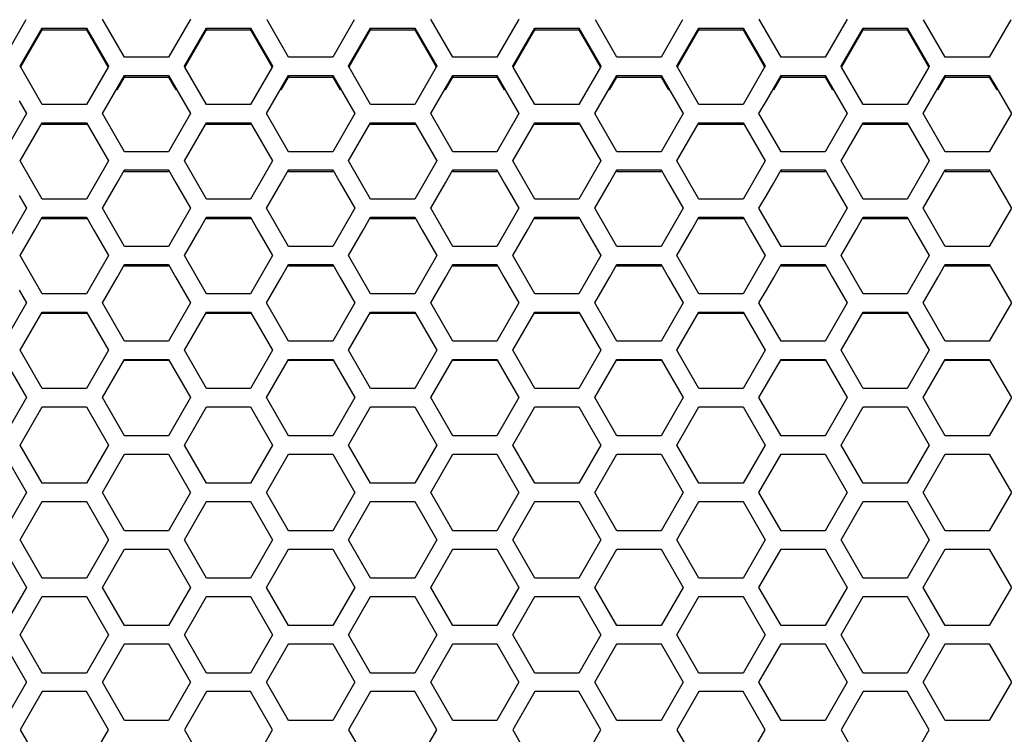
# Model space of a CAD drawing. Extents: x 10317 to 16367, y 809 to 2222.
# Drawn here: x 14587 to 14669, y 1575 to 1635 of the extents above; entities that cross this region are included whole.
import ezdxf

# ---------------------------------------------------------------- set-up
doc = ezdxf.new("R2010")
doc.units = 0
doc.header["$MEASUREMENT"] = 0
doc.layers.get('0').update_dxf_attribs({"linetype": 'CONTINUOUS'})

msp = doc.modelspace()

# ---------------------------------------------------------------- linework, layer by layer
at = {"color": 7, "linetype": 'Continuous'}
for p, q in [((14594.243, 1634.658), (14594.2, 1634.732)), ((14601.532, 1634.732), (14601.489, 1634.658)), ((14621.523, 1634.658), (14621.48, 1634.732)), ((14628.812, 1634.732), (14628.769, 1634.658)), ((14648.803, 1634.658), (14648.76, 1634.732)), ((14656.092, 1634.732), (14656.049, 1634.658)), ((14587.849, 1634.658), (14586.059, 1631.566)), ((14588.598, 1632.919), (14589.209, 1633.974)), ((14589.209, 1633.974), (14589.209, 1633.829)), ((14589.209, 1633.974), (14592.875, 1633.974)), ((14592.875, 1633.974), (14592.875, 1633.829)), ((14592.875, 1633.974), (14593.486, 1632.919)), ((14596.033, 1631.566), (14594.243, 1634.658)), ((14601.489, 1634.658), (14599.699, 1631.566)), ((14602.238, 1632.919), (14602.849, 1633.974)), ((14602.849, 1633.974), (14602.849, 1633.829)), ((14602.849, 1633.974), (14606.515, 1633.974)), ((14606.515, 1633.974), (14606.515, 1633.829)), ((14606.515, 1633.974), (14607.126, 1632.919)), ((14609.673, 1631.566), (14607.883, 1634.658)), ((14615.129, 1634.658), (14613.339, 1631.566)), ((14615.878, 1632.919), (14616.489, 1633.974)), ((14616.489, 1633.974), (14616.489, 1633.829)), ((14616.489, 1633.974), (14620.155, 1633.974)), ((14620.155, 1633.974), (14620.155, 1633.829)), ((14620.155, 1633.974), (14620.766, 1632.919)), ((14623.313, 1631.566), (14621.523, 1634.658)), ((14628.769, 1634.658), (14626.979, 1631.566)), ((14629.518, 1632.919), (14630.129, 1633.974)), ((14630.129, 1633.974), (14630.129, 1633.829)), ((14630.129, 1633.974), (14633.795, 1633.974)), ((14633.795, 1633.974), (14633.795, 1633.829)), ((14633.795, 1633.974), (14634.406, 1632.919)), ((14636.953, 1631.566), (14635.163, 1634.658)), ((14642.409, 1634.658), (14640.619, 1631.566)), ((14643.158, 1632.919), (14643.769, 1633.974)), ((14643.769, 1633.974), (14643.769, 1633.829)), ((14643.769, 1633.974), (14647.435, 1633.974)), ((14647.435, 1633.974), (14647.435, 1633.829)), ((14647.435, 1633.974), (14648.046, 1632.919)), ((14650.593, 1631.566), (14648.803, 1634.658)), ((14656.049, 1634.658), (14654.259, 1631.566)), ((14656.798, 1632.919), (14657.409, 1633.974)), ((14657.409, 1633.974), (14657.409, 1633.829)), ((14657.409, 1633.974), (14661.075, 1633.974)), ((14661.075, 1633.974), (14661.075, 1633.829)), ((14661.075, 1633.974), (14661.686, 1632.919)), ((14664.233, 1631.566), (14662.443, 1634.658)), ((14669.689, 1634.658), (14667.899, 1631.566)), ((14588.598, 1632.776), (14589.209, 1633.829)), ((14589.209, 1633.829), (14592.875, 1633.829)), ((14592.875, 1633.829), (14593.486, 1632.776)), ((14602.238, 1632.776), (14602.849, 1633.829)), ((14602.849, 1633.829), (14606.515, 1633.829)), ((14606.515, 1633.829), (14607.126, 1632.776)), ((14615.878, 1632.776), (14616.489, 1633.829)), ((14616.489, 1633.829), (14620.155, 1633.829)), ((14620.155, 1633.829), (14620.766, 1632.776)), ((14629.518, 1632.776), (14630.129, 1633.829)), ((14630.129, 1633.829), (14633.795, 1633.829)), ((14633.795, 1633.829), (14634.406, 1632.776)), ((14643.158, 1632.776), (14643.769, 1633.829)), ((14643.769, 1633.829), (14647.435, 1633.829)), ((14647.435, 1633.829), (14648.046, 1632.776)), ((14656.798, 1632.776), (14657.409, 1633.829)), ((14657.409, 1633.829), (14661.075, 1633.829)), ((14661.075, 1633.829), (14661.686, 1632.776)), ((14587.987, 1631.864), (14588.598, 1632.919)), ((14587.987, 1631.723), (14588.598, 1632.776)), ((14593.486, 1632.919), (14594.097, 1631.864)), ((14593.486, 1632.776), (14594.097, 1631.723)), ((14601.627, 1631.864), (14602.238, 1632.919)), ((14601.627, 1631.723), (14602.238, 1632.776)), ((14607.126, 1632.919), (14607.737, 1631.864)), ((14607.126, 1632.776), (14607.737, 1631.723)), ((14615.267, 1631.864), (14615.878, 1632.919)), ((14615.267, 1631.723), (14615.878, 1632.776)), ((14620.766, 1632.919), (14621.377, 1631.864)), ((14620.766, 1632.776), (14621.377, 1631.723)), ((14628.907, 1631.864), (14629.518, 1632.919)), ((14628.907, 1631.723), (14629.518, 1632.776)), ((14634.406, 1632.919), (14635.017, 1631.864)), ((14634.406, 1632.776), (14635.017, 1631.723)), ((14642.547, 1631.864), (14643.158, 1632.919)), ((14642.547, 1631.723), (14643.158, 1632.776)), ((14648.046, 1632.919), (14648.657, 1631.864)), ((14648.046, 1632.776), (14648.657, 1631.723)), ((14656.187, 1631.864), (14656.798, 1632.919)), ((14656.187, 1631.723), (14656.798, 1632.776)), ((14661.686, 1632.919), (14662.297, 1631.864)), ((14661.686, 1632.776), (14662.297, 1631.723)), ((14587.376, 1630.808), (14587.987, 1631.864)), ((14587.435, 1630.774), (14587.987, 1631.723)), ((14594.097, 1631.864), (14594.708, 1630.808)), ((14594.097, 1631.723), (14594.648, 1630.774)), ((14599.699, 1631.566), (14596.033, 1631.566)), ((14601.016, 1630.808), (14601.627, 1631.864)), ((14601.075, 1630.774), (14601.627, 1631.723)), ((14607.737, 1631.864), (14608.348, 1630.808)), ((14607.737, 1631.723), (14608.288, 1630.774)), ((14613.339, 1631.566), (14609.673, 1631.566)), ((14614.656, 1630.808), (14615.267, 1631.864)), ((14614.715, 1630.774), (14615.267, 1631.723)), ((14621.377, 1631.864), (14621.988, 1630.808)), ((14621.377, 1631.723), (14621.928, 1630.774)), ((14626.979, 1631.566), (14623.313, 1631.566)), ((14628.296, 1630.808), (14628.907, 1631.864)), ((14628.355, 1630.774), (14628.907, 1631.723)), ((14635.017, 1631.864), (14635.628, 1630.808)), ((14635.017, 1631.723), (14635.568, 1630.774)), ((14640.619, 1631.566), (14636.953, 1631.566)), ((14641.936, 1630.808), (14642.547, 1631.864)), ((14641.995, 1630.774), (14642.547, 1631.723)), ((14648.657, 1631.864), (14649.268, 1630.808)), ((14648.657, 1631.723), (14649.208, 1630.774)), ((14654.259, 1631.566), (14650.593, 1631.566)), ((14655.576, 1630.808), (14656.187, 1631.864)), ((14655.635, 1630.774), (14656.187, 1631.723)), ((14662.297, 1631.864), (14662.908, 1630.808)), ((14662.297, 1631.723), (14662.848, 1630.774)), ((14667.899, 1631.566), (14664.233, 1631.566)), ((14587.416, 1630.739), (14587.376, 1630.808)), ((14589.209, 1627.641), (14587.416, 1630.739)), ((14594.668, 1630.739), (14592.875, 1627.641)), ((14594.708, 1630.808), (14594.668, 1630.739)), ((14601.056, 1630.739), (14601.016, 1630.808)), ((14602.849, 1627.641), (14601.056, 1630.739)), ((14608.308, 1630.739), (14606.515, 1627.641)), ((14608.348, 1630.808), (14608.308, 1630.739)), ((14614.696, 1630.739), (14614.656, 1630.808)), ((14616.489, 1627.641), (14614.696, 1630.739)), ((14621.948, 1630.739), (14620.155, 1627.641)), ((14621.988, 1630.808), (14621.948, 1630.739)), ((14628.336, 1630.739), (14628.296, 1630.808)), ((14630.129, 1627.641), (14628.336, 1630.739)), ((14635.588, 1630.739), (14633.795, 1627.641)), ((14635.628, 1630.808), (14635.588, 1630.739)), ((14641.976, 1630.739), (14641.936, 1630.808)), ((14643.769, 1627.641), (14641.976, 1630.739)), ((14649.228, 1630.739), (14647.435, 1627.641)), ((14649.268, 1630.808), (14649.228, 1630.739)), ((14655.616, 1630.739), (14655.576, 1630.808)), ((14657.409, 1627.641), (14655.616, 1630.739)), ((14662.868, 1630.739), (14661.075, 1627.641)), ((14662.908, 1630.808), (14662.868, 1630.739)), ((14595.422, 1628.994), (14596.033, 1630.05)), ((14595.422, 1628.861), (14596.033, 1629.914)), ((14596.033, 1630.05), (14596.033, 1629.914)), ((14596.033, 1630.05), (14599.699, 1630.05)), ((14596.033, 1629.914), (14599.699, 1629.914)), ((14599.699, 1630.05), (14599.699, 1629.914)), ((14599.699, 1630.05), (14600.31, 1628.994)), ((14599.699, 1629.914), (14600.31, 1628.861)), ((14609.062, 1628.994), (14609.673, 1630.05)), ((14609.062, 1628.861), (14609.673, 1629.914)), ((14609.673, 1630.05), (14609.673, 1629.914)), ((14609.673, 1630.05), (14613.339, 1630.05)), ((14609.673, 1629.914), (14613.339, 1629.914)), ((14613.339, 1630.05), (14613.339, 1629.914)), ((14613.339, 1630.05), (14613.95, 1628.994)), ((14613.339, 1629.914), (14613.95, 1628.861)), ((14622.702, 1628.994), (14623.313, 1630.05)), ((14622.702, 1628.861), (14623.313, 1629.914)), ((14623.313, 1630.05), (14623.313, 1629.914)), ((14623.313, 1630.05), (14626.979, 1630.05)), ((14623.313, 1629.914), (14626.979, 1629.914)), ((14626.979, 1630.05), (14626.979, 1629.914)), ((14626.979, 1630.05), (14627.59, 1628.994)), ((14626.979, 1629.914), (14627.59, 1628.861)), ((14636.342, 1628.994), (14636.953, 1630.05)), ((14636.342, 1628.861), (14636.953, 1629.914)), ((14636.953, 1630.05), (14636.953, 1629.914)), ((14636.953, 1630.05), (14640.619, 1630.05)), ((14636.953, 1629.914), (14640.619, 1629.914)), ((14640.619, 1630.05), (14640.619, 1629.914)), ((14640.619, 1630.05), (14641.23, 1628.994)), ((14640.619, 1629.914), (14641.23, 1628.861)), ((14649.982, 1628.994), (14650.593, 1630.05)), ((14649.982, 1628.861), (14650.593, 1629.914)), ((14650.593, 1630.05), (14650.593, 1629.914)), ((14650.593, 1630.05), (14654.259, 1630.05)), ((14650.593, 1629.914), (14654.259, 1629.914)), ((14654.259, 1630.05), (14654.259, 1629.914)), ((14654.259, 1630.05), (14654.87, 1628.994)), ((14654.259, 1629.914), (14654.87, 1628.861)), ((14663.622, 1628.994), (14664.233, 1630.05)), ((14663.622, 1628.861), (14664.233, 1629.914)), ((14664.233, 1630.05), (14664.233, 1629.914)), ((14664.233, 1630.05), (14667.899, 1630.05)), ((14664.233, 1629.914), (14667.899, 1629.914)), ((14667.899, 1630.05), (14667.899, 1629.914)), ((14667.899, 1630.05), (14668.51, 1628.994)), ((14667.899, 1629.914), (14668.51, 1628.861)), ((14594.811, 1627.938), (14595.422, 1628.994)), ((14600.31, 1628.994), (14600.921, 1627.938)), ((14608.451, 1627.938), (14609.062, 1628.994)), ((14613.95, 1628.994), (14614.561, 1627.938)), ((14622.091, 1627.938), (14622.702, 1628.994)), ((14627.59, 1628.994), (14628.201, 1627.938)), ((14635.731, 1627.938), (14636.342, 1628.994)), ((14641.23, 1628.994), (14641.841, 1627.938)), ((14649.371, 1627.938), (14649.982, 1628.994)), ((14654.87, 1628.994), (14655.481, 1627.938)), ((14663.011, 1627.938), (14663.622, 1628.994)), ((14668.51, 1628.994), (14669.121, 1627.938)), ((14587.281, 1627.938), (14587.892, 1626.882)), ((14592.875, 1627.641), (14589.209, 1627.641)), ((14594.2, 1626.882), (14594.811, 1627.938)), ((14600.921, 1627.938), (14601.532, 1626.882)), ((14606.515, 1627.641), (14602.849, 1627.641)), ((14607.84, 1626.882), (14608.451, 1627.938)), ((14614.561, 1627.938), (14615.172, 1626.882)), ((14620.155, 1627.641), (14616.489, 1627.641)), ((14621.48, 1626.882), (14622.091, 1627.938)), ((14628.201, 1627.938), (14628.812, 1626.882)), ((14633.795, 1627.641), (14630.129, 1627.641)), ((14635.12, 1626.882), (14635.731, 1627.938)), ((14641.841, 1627.938), (14642.452, 1626.882)), ((14647.435, 1627.641), (14643.769, 1627.641)), ((14648.76, 1626.882), (14649.371, 1627.938)), ((14655.481, 1627.938), (14656.092, 1626.882)), ((14661.075, 1627.641), (14657.409, 1627.641)), ((14662.4, 1626.882), (14663.011, 1627.938)), ((14669.121, 1627.938), (14669.732, 1626.882)), ((14587.892, 1626.882), (14586.059, 1623.713)), ((14596.033, 1623.713), (14594.2, 1626.882)), ((14601.532, 1626.882), (14599.699, 1623.713)), ((14609.673, 1623.713), (14607.84, 1626.882)), ((14615.172, 1626.882), (14613.339, 1623.713)), ((14623.313, 1623.713), (14621.48, 1626.882)), ((14628.812, 1626.882), (14626.979, 1623.713)), ((14636.953, 1623.713), (14635.12, 1626.882)), ((14642.452, 1626.882), (14640.619, 1623.713)), ((14650.593, 1623.713), (14648.76, 1626.882)), ((14656.092, 1626.882), (14654.259, 1623.713)), ((14664.233, 1623.713), (14662.4, 1626.882)), ((14669.732, 1626.882), (14667.899, 1623.713)), ((14588.598, 1625.067), (14589.209, 1626.124)), ((14589.209, 1626.124), (14589.209, 1625.997)), ((14589.209, 1626.124), (14592.875, 1626.124)), ((14589.209, 1625.997), (14592.875, 1625.997)), ((14592.875, 1626.124), (14592.875, 1625.997)), ((14592.875, 1626.124), (14593.486, 1625.067)), ((14602.238, 1625.067), (14602.849, 1626.124)), ((14602.849, 1626.124), (14602.849, 1625.997)), ((14602.849, 1626.124), (14606.515, 1626.124)), ((14602.849, 1625.997), (14606.515, 1625.997)), ((14606.515, 1626.124), (14606.515, 1625.997)), ((14606.515, 1626.124), (14607.126, 1625.067)), ((14615.878, 1625.067), (14616.489, 1626.124)), ((14616.489, 1626.124), (14616.489, 1625.997)), ((14616.489, 1626.124), (14620.155, 1626.124)), ((14616.489, 1625.997), (14620.155, 1625.997)), ((14620.155, 1626.124), (14620.155, 1625.997)), ((14620.155, 1626.124), (14620.766, 1625.067)), ((14629.518, 1625.067), (14630.129, 1626.124)), ((14630.129, 1626.124), (14630.129, 1625.997)), ((14630.129, 1626.124), (14633.795, 1626.124)), ((14630.129, 1625.997), (14633.795, 1625.997)), ((14633.795, 1626.124), (14633.795, 1625.997)), ((14633.795, 1626.124), (14634.406, 1625.067)), ((14643.158, 1625.067), (14643.769, 1626.124)), ((14643.769, 1626.124), (14643.769, 1625.997)), ((14643.769, 1626.124), (14647.435, 1626.124)), ((14643.769, 1625.997), (14647.435, 1625.997)), ((14647.435, 1626.124), (14647.435, 1625.997)), ((14647.435, 1626.124), (14648.046, 1625.067)), ((14656.798, 1625.067), (14657.409, 1626.124)), ((14657.409, 1626.124), (14657.409, 1625.997)), ((14657.409, 1626.124), (14661.075, 1626.124)), ((14657.409, 1625.997), (14661.075, 1625.997)), ((14661.075, 1626.124), (14661.075, 1625.997)), ((14661.075, 1626.124), (14661.686, 1625.067)), ((14587.987, 1624.01), (14588.598, 1625.067)), ((14593.486, 1625.067), (14594.097, 1624.01)), ((14601.627, 1624.01), (14602.238, 1625.067)), ((14607.126, 1625.067), (14607.737, 1624.01)), ((14615.267, 1624.01), (14615.878, 1625.067)), ((14620.766, 1625.067), (14621.377, 1624.01)), ((14628.907, 1624.01), (14629.518, 1625.067)), ((14634.406, 1625.067), (14635.017, 1624.01)), ((14642.547, 1624.01), (14643.158, 1625.067)), ((14648.046, 1625.067), (14648.657, 1624.01)), ((14656.187, 1624.01), (14656.798, 1625.067)), ((14661.686, 1625.067), (14662.297, 1624.01)), ((14587.376, 1622.954), (14587.987, 1624.01)), ((14594.097, 1624.01), (14594.708, 1622.954)), ((14599.699, 1623.713), (14596.033, 1623.713)), ((14601.016, 1622.954), (14601.627, 1624.01)), ((14607.737, 1624.01), (14608.348, 1622.954)), ((14613.339, 1623.713), (14609.673, 1623.713)), ((14614.656, 1622.954), (14615.267, 1624.01)), ((14621.377, 1624.01), (14621.988, 1622.954)), ((14626.979, 1623.713), (14623.313, 1623.713)), ((14628.296, 1622.954), (14628.907, 1624.01)), ((14635.017, 1624.01), (14635.628, 1622.954)), ((14640.619, 1623.713), (14636.953, 1623.713)), ((14641.936, 1622.954), (14642.547, 1624.01)), ((14648.657, 1624.01), (14649.268, 1622.954)), ((14654.259, 1623.713), (14650.593, 1623.713)), ((14655.576, 1622.954), (14656.187, 1624.01)), ((14662.297, 1624.01), (14662.908, 1622.954)), ((14667.899, 1623.713), (14664.233, 1623.713)), ((14589.209, 1619.782), (14587.376, 1622.954)), ((14594.708, 1622.954), (14592.875, 1619.782)), ((14602.849, 1619.782), (14601.016, 1622.954)), ((14608.348, 1622.954), (14606.515, 1619.782)), ((14616.489, 1619.782), (14614.656, 1622.954)), ((14621.988, 1622.954), (14620.155, 1619.782)), ((14630.129, 1619.782), (14628.296, 1622.954)), ((14635.628, 1622.954), (14633.795, 1619.782)), ((14643.769, 1619.782), (14641.936, 1622.954)), ((14649.268, 1622.954), (14647.435, 1619.782)), ((14657.409, 1619.782), (14655.576, 1622.954)), ((14662.908, 1622.954), (14661.075, 1619.782)), ((14595.422, 1621.138), (14596.033, 1622.195)), ((14596.033, 1622.195), (14596.033, 1622.078)), ((14596.033, 1622.195), (14599.699, 1622.195)), ((14596.033, 1622.078), (14599.699, 1622.078)), ((14599.699, 1622.195), (14599.699, 1622.078)), ((14599.699, 1622.195), (14600.31, 1621.138)), ((14609.062, 1621.138), (14609.673, 1622.195)), ((14609.673, 1622.195), (14609.673, 1622.078)), ((14609.673, 1622.195), (14613.339, 1622.195)), ((14609.673, 1622.078), (14613.339, 1622.078)), ((14613.339, 1622.195), (14613.339, 1622.078)), ((14613.339, 1622.195), (14613.95, 1621.138)), ((14622.702, 1621.138), (14623.313, 1622.195)), ((14623.313, 1622.195), (14623.313, 1622.078)), ((14623.313, 1622.195), (14626.979, 1622.195)), ((14623.313, 1622.078), (14626.979, 1622.078)), ((14626.979, 1622.195), (14626.979, 1622.078)), ((14626.979, 1622.195), (14627.59, 1621.138)), ((14636.342, 1621.138), (14636.953, 1622.195)), ((14636.953, 1622.195), (14636.953, 1622.078)), ((14636.953, 1622.195), (14640.619, 1622.195)), ((14636.953, 1622.078), (14640.619, 1622.078)), ((14640.619, 1622.195), (14640.619, 1622.078)), ((14640.619, 1622.195), (14641.23, 1621.138)), ((14649.982, 1621.138), (14650.593, 1622.195)), ((14650.593, 1622.195), (14650.593, 1622.078)), ((14650.593, 1622.195), (14654.259, 1622.195)), ((14650.593, 1622.078), (14654.259, 1622.078)), ((14654.259, 1622.195), (14654.259, 1622.078)), ((14654.259, 1622.195), (14654.87, 1621.138)), ((14663.622, 1621.138), (14664.233, 1622.195)), ((14664.233, 1622.195), (14664.233, 1622.078)), ((14664.233, 1622.195), (14667.899, 1622.195)), ((14664.233, 1622.078), (14667.899, 1622.078)), ((14667.899, 1622.195), (14667.899, 1622.078)), ((14667.899, 1622.195), (14668.51, 1621.138)), ((14594.811, 1620.081), (14595.422, 1621.138)), ((14600.31, 1621.138), (14600.921, 1620.081)), ((14608.451, 1620.081), (14609.062, 1621.138)), ((14613.95, 1621.138), (14614.561, 1620.081)), ((14622.091, 1620.081), (14622.702, 1621.138)), ((14627.59, 1621.138), (14628.201, 1620.081)), ((14635.731, 1620.081), (14636.342, 1621.138)), ((14641.23, 1621.138), (14641.841, 1620.081)), ((14649.371, 1620.081), (14649.982, 1621.138)), ((14654.87, 1621.138), (14655.481, 1620.081)), ((14663.011, 1620.081), (14663.622, 1621.138)), ((14668.51, 1621.138), (14669.121, 1620.081)), ((14587.281, 1620.081), (14587.892, 1619.023)), ((14594.2, 1619.023), (14594.811, 1620.081)), ((14600.921, 1620.081), (14601.532, 1619.023)), ((14607.84, 1619.023), (14608.451, 1620.081)), ((14614.561, 1620.081), (14615.172, 1619.023)), ((14621.48, 1619.023), (14622.091, 1620.081)), ((14628.201, 1620.081), (14628.812, 1619.023)), ((14635.12, 1619.023), (14635.731, 1620.081)), ((14641.841, 1620.081), (14642.452, 1619.023)), ((14648.76, 1619.023), (14649.371, 1620.081)), ((14655.481, 1620.081), (14656.092, 1619.023)), ((14662.4, 1619.023), (14663.011, 1620.081)), ((14669.121, 1620.081), (14669.732, 1619.023)), ((14592.875, 1619.782), (14589.209, 1619.782)), ((14606.515, 1619.782), (14602.849, 1619.782)), ((14620.155, 1619.782), (14616.489, 1619.782)), ((14633.795, 1619.782), (14630.129, 1619.782)), ((14647.435, 1619.782), (14643.769, 1619.782)), ((14661.075, 1619.782), (14657.409, 1619.782)), ((14587.892, 1619.023), (14586.059, 1615.851)), ((14596.033, 1615.851), (14594.2, 1619.023)), ((14601.532, 1619.023), (14599.699, 1615.851)), ((14609.673, 1615.851), (14607.84, 1619.023)), ((14615.172, 1619.023), (14613.339, 1615.851)), ((14623.313, 1615.851), (14621.48, 1619.023)), ((14628.812, 1619.023), (14626.979, 1615.851)), ((14636.953, 1615.851), (14635.12, 1619.023)), ((14642.452, 1619.023), (14640.619, 1615.851)), ((14650.593, 1615.851), (14648.76, 1619.023)), ((14656.092, 1619.023), (14654.259, 1615.851)), ((14664.233, 1615.851), (14662.4, 1619.023)), ((14669.732, 1619.023), (14667.899, 1615.851)), ((14588.598, 1617.206), (14589.209, 1618.264)), ((14589.209, 1618.264), (14589.209, 1618.157)), ((14589.209, 1618.264), (14592.875, 1618.264)), ((14589.209, 1618.157), (14592.875, 1618.157)), ((14592.875, 1618.264), (14592.875, 1618.157)), ((14592.875, 1618.264), (14593.486, 1617.206)), ((14602.238, 1617.206), (14602.849, 1618.264)), ((14602.849, 1618.264), (14602.849, 1618.157)), ((14602.849, 1618.264), (14606.515, 1618.264)), ((14602.849, 1618.157), (14606.515, 1618.157)), ((14606.515, 1618.264), (14606.515, 1618.157)), ((14606.515, 1618.264), (14607.126, 1617.206)), ((14615.878, 1617.206), (14616.489, 1618.264)), ((14616.489, 1618.264), (14616.489, 1618.157)), ((14616.489, 1618.264), (14620.155, 1618.264)), ((14616.489, 1618.157), (14620.155, 1618.157)), ((14620.155, 1618.264), (14620.155, 1618.157)), ((14620.155, 1618.264), (14620.766, 1617.206)), ((14629.518, 1617.206), (14630.129, 1618.264)), ((14630.129, 1618.264), (14630.129, 1618.157)), ((14630.129, 1618.264), (14633.795, 1618.264)), ((14630.129, 1618.157), (14633.795, 1618.157)), ((14633.795, 1618.264), (14633.795, 1618.157)), ((14633.795, 1618.264), (14634.406, 1617.206)), ((14643.158, 1617.206), (14643.769, 1618.264)), ((14643.769, 1618.264), (14643.769, 1618.157)), ((14643.769, 1618.264), (14647.435, 1618.264)), ((14643.769, 1618.157), (14647.435, 1618.157)), ((14647.435, 1618.264), (14647.435, 1618.157)), ((14647.435, 1618.264), (14648.046, 1617.206)), ((14656.798, 1617.206), (14657.409, 1618.264)), ((14657.409, 1618.264), (14657.409, 1618.157)), ((14657.409, 1618.264), (14661.075, 1618.264)), ((14657.409, 1618.157), (14661.075, 1618.157)), ((14661.075, 1618.264), (14661.075, 1618.157)), ((14661.075, 1618.264), (14661.686, 1617.206)), ((14587.987, 1616.149), (14588.598, 1617.206)), ((14593.486, 1617.206), (14594.097, 1616.149)), ((14601.627, 1616.149), (14602.238, 1617.206)), ((14607.126, 1617.206), (14607.737, 1616.149)), ((14615.267, 1616.149), (14615.878, 1617.206)), ((14620.766, 1617.206), (14621.377, 1616.149)), ((14628.907, 1616.149), (14629.518, 1617.206)), ((14634.406, 1617.206), (14635.017, 1616.149)), ((14642.547, 1616.149), (14643.158, 1617.206)), ((14648.046, 1617.206), (14648.657, 1616.149)), ((14656.187, 1616.149), (14656.798, 1617.206)), ((14661.686, 1617.206), (14662.297, 1616.149)), ((14587.376, 1615.091), (14587.987, 1616.149)), ((14594.097, 1616.149), (14594.708, 1615.091)), ((14601.016, 1615.091), (14601.627, 1616.149)), ((14607.737, 1616.149), (14608.348, 1615.091)), ((14614.656, 1615.091), (14615.267, 1616.149)), ((14621.377, 1616.149), (14621.988, 1615.091)), ((14628.296, 1615.091), (14628.907, 1616.149)), ((14635.017, 1616.149), (14635.628, 1615.091)), ((14641.936, 1615.091), (14642.547, 1616.149)), ((14648.657, 1616.149), (14649.268, 1615.091)), ((14655.576, 1615.091), (14656.187, 1616.149)), ((14662.297, 1616.149), (14662.908, 1615.091)), ((14589.209, 1611.917), (14587.376, 1615.091)), ((14594.708, 1615.091), (14592.875, 1611.917)), ((14599.699, 1615.851), (14596.033, 1615.851)), ((14602.849, 1611.917), (14601.016, 1615.091)), ((14608.348, 1615.091), (14606.515, 1611.917)), ((14613.339, 1615.851), (14609.673, 1615.851)), ((14616.489, 1611.917), (14614.656, 1615.091)), ((14621.988, 1615.091), (14620.155, 1611.917)), ((14626.979, 1615.851), (14623.313, 1615.851)), ((14630.129, 1611.917), (14628.296, 1615.091)), ((14635.628, 1615.091), (14633.795, 1611.917)), ((14640.619, 1615.851), (14636.953, 1615.851)), ((14643.769, 1611.917), (14641.936, 1615.091)), ((14649.268, 1615.091), (14647.435, 1611.917)), ((14654.259, 1615.851), (14650.593, 1615.851)), ((14657.409, 1611.917), (14655.576, 1615.091)), ((14662.908, 1615.091), (14661.075, 1611.917)), ((14667.899, 1615.851), (14664.233, 1615.851)), ((14595.422, 1613.273), (14596.033, 1614.331)), ((14596.033, 1614.331), (14596.033, 1614.235)), ((14596.033, 1614.331), (14599.699, 1614.331)), ((14599.699, 1614.331), (14599.699, 1614.235)), ((14599.699, 1614.331), (14600.31, 1613.273)), ((14609.062, 1613.273), (14609.673, 1614.331)), ((14609.673, 1614.331), (14609.673, 1614.235)), ((14609.673, 1614.331), (14613.339, 1614.331)), ((14613.339, 1614.331), (14613.339, 1614.235)), ((14613.339, 1614.331), (14613.95, 1613.273)), ((14622.702, 1613.273), (14623.313, 1614.331)), ((14623.313, 1614.331), (14623.313, 1614.235)), ((14623.313, 1614.331), (14626.979, 1614.331)), ((14626.979, 1614.331), (14626.979, 1614.235)), ((14626.979, 1614.331), (14627.59, 1613.273)), ((14636.342, 1613.273), (14636.953, 1614.331)), ((14636.953, 1614.331), (14636.953, 1614.235)), ((14636.953, 1614.331), (14640.619, 1614.331)), ((14640.619, 1614.331), (14640.619, 1614.235)), ((14640.619, 1614.331), (14641.23, 1613.273)), ((14649.982, 1613.273), (14650.593, 1614.331)), ((14650.593, 1614.331), (14650.593, 1614.235)), ((14650.593, 1614.331), (14654.259, 1614.331)), ((14654.259, 1614.331), (14654.259, 1614.235)), ((14654.259, 1614.331), (14654.87, 1613.273)), ((14663.622, 1613.273), (14664.233, 1614.331)), ((14664.233, 1614.331), (14664.233, 1614.235)), ((14664.233, 1614.331), (14667.899, 1614.331)), ((14667.899, 1614.331), (14667.899, 1614.235)), ((14667.899, 1614.331), (14668.51, 1613.273)), ((14596.033, 1614.235), (14599.699, 1614.235)), ((14609.673, 1614.235), (14613.339, 1614.235)), ((14623.313, 1614.235), (14626.979, 1614.235)), ((14636.953, 1614.235), (14640.619, 1614.235)), ((14650.593, 1614.235), (14654.259, 1614.235)), ((14664.233, 1614.235), (14667.899, 1614.235)), ((14594.811, 1612.215), (14595.422, 1613.273)), ((14600.31, 1613.273), (14600.921, 1612.215)), ((14608.451, 1612.215), (14609.062, 1613.273)), ((14613.95, 1613.273), (14614.561, 1612.215)), ((14622.091, 1612.215), (14622.702, 1613.273)), ((14627.59, 1613.273), (14628.201, 1612.215)), ((14635.731, 1612.215), (14636.342, 1613.273)), ((14641.23, 1613.273), (14641.841, 1612.215)), ((14649.371, 1612.215), (14649.982, 1613.273)), ((14654.87, 1613.273), (14655.481, 1612.215)), ((14663.011, 1612.215), (14663.622, 1613.273)), ((14668.51, 1613.273), (14669.121, 1612.215)), ((14587.281, 1612.215), (14587.892, 1611.157)), ((14592.875, 1611.917), (14589.209, 1611.917)), ((14594.2, 1611.157), (14594.811, 1612.215)), ((14600.921, 1612.215), (14601.532, 1611.157)), ((14606.515, 1611.917), (14602.849, 1611.917)), ((14607.84, 1611.157), (14608.451, 1612.215)), ((14614.561, 1612.215), (14615.172, 1611.157)), ((14620.155, 1611.917), (14616.489, 1611.917)), ((14621.48, 1611.157), (14622.091, 1612.215)), ((14628.201, 1612.215), (14628.812, 1611.157)), ((14633.795, 1611.917), (14630.129, 1611.917)), ((14635.12, 1611.157), (14635.731, 1612.215)), ((14641.841, 1612.215), (14642.452, 1611.157)), ((14647.435, 1611.917), (14643.769, 1611.917)), ((14648.76, 1611.157), (14649.371, 1612.215)), ((14655.481, 1612.215), (14656.092, 1611.157)), ((14661.075, 1611.917), (14657.409, 1611.917)), ((14662.4, 1611.157), (14663.011, 1612.215)), ((14669.121, 1612.215), (14669.732, 1611.157)), ((14587.892, 1611.157), (14586.059, 1607.982)), ((14596.033, 1607.982), (14594.2, 1611.157)), ((14601.532, 1611.157), (14599.699, 1607.982)), ((14609.673, 1607.982), (14607.84, 1611.157)), ((14615.172, 1611.157), (14613.339, 1607.982)), ((14623.313, 1607.982), (14621.48, 1611.157)), ((14628.812, 1611.157), (14626.979, 1607.982)), ((14636.953, 1607.982), (14635.12, 1611.157)), ((14642.452, 1611.157), (14640.619, 1607.982)), ((14650.593, 1607.982), (14648.76, 1611.157)), ((14656.092, 1611.157), (14654.259, 1607.982)), ((14664.233, 1607.982), (14662.4, 1611.157)), ((14669.732, 1611.157), (14667.899, 1607.982)), ((14588.598, 1609.338), (14589.209, 1610.397)), ((14589.209, 1610.397), (14589.209, 1610.31)), ((14589.209, 1610.397), (14592.875, 1610.397)), ((14589.209, 1610.31), (14592.875, 1610.31)), ((14592.875, 1610.397), (14592.875, 1610.31)), ((14592.875, 1610.397), (14593.486, 1609.338)), ((14602.238, 1609.338), (14602.849, 1610.397)), ((14602.849, 1610.397), (14602.849, 1610.31)), ((14602.849, 1610.397), (14606.515, 1610.397)), ((14602.849, 1610.31), (14606.515, 1610.31)), ((14606.515, 1610.397), (14606.515, 1610.31)), ((14606.515, 1610.397), (14607.126, 1609.338)), ((14615.878, 1609.338), (14616.489, 1610.397)), ((14616.489, 1610.397), (14616.489, 1610.31)), ((14616.489, 1610.397), (14620.155, 1610.397)), ((14616.489, 1610.31), (14620.155, 1610.31)), ((14620.155, 1610.397), (14620.155, 1610.31)), ((14620.155, 1610.397), (14620.766, 1609.338)), ((14629.518, 1609.338), (14630.129, 1610.397)), ((14630.129, 1610.397), (14630.129, 1610.31)), ((14630.129, 1610.397), (14633.795, 1610.397)), ((14630.129, 1610.31), (14633.795, 1610.31)), ((14633.795, 1610.397), (14633.795, 1610.31)), ((14633.795, 1610.397), (14634.406, 1609.338)), ((14643.158, 1609.338), (14643.769, 1610.397)), ((14643.769, 1610.397), (14643.769, 1610.31)), ((14643.769, 1610.397), (14647.435, 1610.397)), ((14643.769, 1610.31), (14647.435, 1610.31)), ((14647.435, 1610.397), (14647.435, 1610.31)), ((14647.435, 1610.397), (14648.046, 1609.338)), ((14656.798, 1609.338), (14657.409, 1610.397)), ((14657.409, 1610.397), (14657.409, 1610.31)), ((14657.409, 1610.397), (14661.075, 1610.397)), ((14657.409, 1610.31), (14661.075, 1610.31)), ((14661.075, 1610.397), (14661.075, 1610.31)), ((14661.075, 1610.397), (14661.686, 1609.338)), ((14587.376, 1607.221), (14588.598, 1609.338)), ((14593.486, 1609.338), (14594.708, 1607.221)), ((14601.016, 1607.221), (14602.238, 1609.338)), ((14607.126, 1609.338), (14608.348, 1607.221)), ((14614.656, 1607.221), (14615.878, 1609.338)), ((14620.766, 1609.338), (14621.988, 1607.221)), ((14628.296, 1607.221), (14629.518, 1609.338)), ((14634.406, 1609.338), (14635.628, 1607.221)), ((14641.936, 1607.221), (14643.158, 1609.338)), ((14648.046, 1609.338), (14649.268, 1607.221)), ((14655.576, 1607.221), (14656.798, 1609.338)), ((14661.686, 1609.338), (14662.908, 1607.221)), ((14599.699, 1607.982), (14596.033, 1607.982)), ((14613.339, 1607.982), (14609.673, 1607.982)), ((14626.979, 1607.982), (14623.313, 1607.982)), ((14640.619, 1607.982), (14636.953, 1607.982)), ((14654.259, 1607.982), (14650.593, 1607.982)), ((14667.899, 1607.982), (14664.233, 1607.982)), ((14589.209, 1604.045), (14587.376, 1607.221)), ((14594.708, 1607.221), (14592.875, 1604.045)), ((14602.849, 1604.045), (14601.016, 1607.221)), ((14608.348, 1607.221), (14606.515, 1604.045)), ((14616.489, 1604.045), (14614.656, 1607.221)), ((14621.988, 1607.221), (14620.155, 1604.045)), ((14630.129, 1604.045), (14628.296, 1607.221)), ((14635.628, 1607.221), (14633.795, 1604.045)), ((14643.769, 1604.045), (14641.936, 1607.221)), ((14649.268, 1607.221), (14647.435, 1604.045)), ((14657.409, 1604.045), (14655.576, 1607.221)), ((14662.908, 1607.221), (14661.075, 1604.045)), ((14586.059, 1606.461), (14587.892, 1603.284)), ((14594.2, 1603.284), (14596.033, 1606.461)), ((14596.033, 1606.461), (14596.033, 1606.384)), ((14596.033, 1606.461), (14599.699, 1606.461)), ((14596.033, 1606.384), (14599.699, 1606.384)), ((14599.699, 1606.461), (14599.699, 1606.384)), ((14599.699, 1606.461), (14601.532, 1603.284)), ((14607.84, 1603.284), (14609.673, 1606.461)), ((14609.673, 1606.461), (14609.673, 1606.384)), ((14609.673, 1606.461), (14613.339, 1606.461)), ((14609.673, 1606.384), (14613.339, 1606.384)), ((14613.339, 1606.461), (14613.339, 1606.384)), ((14613.339, 1606.461), (14615.172, 1603.284)), ((14621.48, 1603.284), (14623.313, 1606.461)), ((14623.313, 1606.461), (14623.313, 1606.384)), ((14623.313, 1606.461), (14626.979, 1606.461)), ((14623.313, 1606.384), (14626.979, 1606.384)), ((14626.979, 1606.461), (14626.979, 1606.384)), ((14626.979, 1606.461), (14628.812, 1603.284)), ((14635.12, 1603.284), (14636.953, 1606.461)), ((14636.953, 1606.461), (14636.953, 1606.384)), ((14636.953, 1606.461), (14640.619, 1606.461)), ((14636.953, 1606.384), (14640.619, 1606.384)), ((14640.619, 1606.461), (14640.619, 1606.384)), ((14640.619, 1606.461), (14642.452, 1603.284)), ((14648.76, 1603.284), (14650.593, 1606.461)), ((14650.593, 1606.461), (14650.593, 1606.384)), ((14650.593, 1606.461), (14654.259, 1606.461)), ((14650.593, 1606.384), (14654.259, 1606.384)), ((14654.259, 1606.461), (14654.259, 1606.384)), ((14654.259, 1606.461), (14656.092, 1603.284)), ((14662.4, 1603.284), (14664.233, 1606.461)), ((14664.233, 1606.461), (14664.233, 1606.384)), ((14664.233, 1606.461), (14667.899, 1606.461)), ((14664.233, 1606.384), (14667.899, 1606.384)), ((14667.899, 1606.461), (14667.899, 1606.384)), ((14667.899, 1606.461), (14669.732, 1603.284)), ((14592.875, 1604.045), (14589.209, 1604.045)), ((14606.515, 1604.045), (14602.849, 1604.045)), ((14620.155, 1604.045), (14616.489, 1604.045)), ((14633.795, 1604.045), (14630.129, 1604.045)), ((14647.435, 1604.045), (14643.769, 1604.045)), ((14661.075, 1604.045), (14657.409, 1604.045)), ((14587.892, 1603.284), (14586.059, 1600.107)), ((14596.033, 1600.107), (14594.2, 1603.284)), ((14601.532, 1603.284), (14599.699, 1600.107)), ((14609.673, 1600.107), (14607.84, 1603.284)), ((14615.172, 1603.284), (14613.339, 1600.107)), ((14623.313, 1600.107), (14621.48, 1603.284)), ((14628.812, 1603.284), (14626.979, 1600.107)), ((14636.953, 1600.107), (14635.12, 1603.284)), ((14642.452, 1603.284), (14640.619, 1600.107)), ((14650.593, 1600.107), (14648.76, 1603.284)), ((14656.092, 1603.284), (14654.259, 1600.107)), ((14664.233, 1600.107), (14662.4, 1603.284)), ((14669.732, 1603.284), (14667.899, 1600.107)), ((14587.376, 1599.346), (14589.209, 1602.524)), ((14589.209, 1602.524), (14592.875, 1602.524)), ((14592.875, 1602.524), (14594.708, 1599.346)), ((14601.016, 1599.346), (14602.849, 1602.524)), ((14602.849, 1602.524), (14606.515, 1602.524)), ((14606.515, 1602.524), (14608.348, 1599.346)), ((14614.656, 1599.346), (14616.489, 1602.524)), ((14616.489, 1602.524), (14620.155, 1602.524)), ((14620.155, 1602.524), (14621.988, 1599.346)), ((14628.296, 1599.346), (14630.129, 1602.524)), ((14630.129, 1602.524), (14633.795, 1602.524)), ((14633.795, 1602.524), (14635.628, 1599.346)), ((14641.936, 1599.346), (14643.769, 1602.524)), ((14643.769, 1602.524), (14647.435, 1602.524)), ((14647.435, 1602.524), (14649.268, 1599.346)), ((14655.576, 1599.346), (14657.409, 1602.524)), ((14657.409, 1602.524), (14661.075, 1602.524)), ((14661.075, 1602.524), (14662.908, 1599.346)), ((14599.699, 1600.107), (14596.033, 1600.107)), ((14613.339, 1600.107), (14609.673, 1600.107)), ((14626.979, 1600.107), (14623.313, 1600.107)), ((14640.619, 1600.107), (14636.953, 1600.107)), ((14654.259, 1600.107), (14650.593, 1600.107)), ((14667.899, 1600.107), (14664.233, 1600.107)), ((14589.209, 1596.168), (14587.376, 1599.346)), ((14594.708, 1599.346), (14592.875, 1596.168)), ((14602.849, 1596.168), (14601.016, 1599.346)), ((14608.348, 1599.346), (14606.515, 1596.168)), ((14616.489, 1596.168), (14614.656, 1599.346)), ((14621.988, 1599.346), (14620.155, 1596.168)), ((14630.129, 1596.168), (14628.296, 1599.346)), ((14635.628, 1599.346), (14633.795, 1596.168)), ((14643.769, 1596.168), (14641.936, 1599.346)), ((14649.268, 1599.346), (14647.435, 1596.168)), ((14657.409, 1596.168), (14655.576, 1599.346)), ((14662.908, 1599.346), (14661.075, 1596.168)), ((14586.059, 1598.586), (14587.892, 1595.407)), ((14594.2, 1595.407), (14596.033, 1598.586)), ((14596.033, 1598.586), (14599.699, 1598.586)), ((14599.699, 1598.586), (14601.532, 1595.407)), ((14607.84, 1595.407), (14609.673, 1598.586)), ((14609.673, 1598.586), (14613.339, 1598.586)), ((14613.339, 1598.586), (14615.172, 1595.407)), ((14621.48, 1595.407), (14623.313, 1598.586)), ((14623.313, 1598.586), (14626.979, 1598.586)), ((14626.979, 1598.586), (14628.812, 1595.407)), ((14635.12, 1595.407), (14636.953, 1598.586)), ((14636.953, 1598.586), (14640.619, 1598.586)), ((14640.619, 1598.586), (14642.452, 1595.407)), ((14648.76, 1595.407), (14650.593, 1598.586)), ((14650.593, 1598.586), (14654.259, 1598.586)), ((14654.259, 1598.586), (14656.092, 1595.407)), ((14662.4, 1595.407), (14664.233, 1598.586)), ((14664.233, 1598.586), (14667.899, 1598.586)), ((14667.899, 1598.586), (14669.732, 1595.407)), ((14592.875, 1596.168), (14589.209, 1596.168)), ((14606.515, 1596.168), (14602.849, 1596.168)), ((14620.155, 1596.168), (14616.489, 1596.168)), ((14633.795, 1596.168), (14630.129, 1596.168)), ((14647.435, 1596.168), (14643.769, 1596.168)), ((14661.075, 1596.168), (14657.409, 1596.168)), ((14587.892, 1595.407), (14586.059, 1592.228)), ((14587.376, 1591.467), (14589.209, 1594.646)), ((14589.209, 1594.646), (14589.209, 1594.599)), ((14589.209, 1594.646), (14592.875, 1594.646)), ((14592.875, 1594.646), (14592.875, 1594.599)), ((14592.875, 1594.646), (14594.708, 1591.467)), ((14596.033, 1592.228), (14594.2, 1595.407)), ((14601.532, 1595.407), (14599.699, 1592.228)), ((14601.016, 1591.467), (14602.849, 1594.646)), ((14602.849, 1594.646), (14602.849, 1594.599)), ((14602.849, 1594.646), (14606.515, 1594.646)), ((14606.515, 1594.646), (14606.515, 1594.599)), ((14606.515, 1594.646), (14608.348, 1591.467)), ((14609.673, 1592.228), (14607.84, 1595.407)), ((14615.172, 1595.407), (14613.339, 1592.228)), ((14614.656, 1591.467), (14616.489, 1594.646)), ((14616.489, 1594.646), (14616.489, 1594.599)), ((14616.489, 1594.646), (14620.155, 1594.646)), ((14620.155, 1594.646), (14620.155, 1594.599)), ((14620.155, 1594.646), (14621.988, 1591.467)), ((14623.313, 1592.228), (14621.48, 1595.407)), ((14628.812, 1595.407), (14626.979, 1592.228)), ((14628.296, 1591.467), (14630.129, 1594.646)), ((14630.129, 1594.646), (14630.129, 1594.599)), ((14630.129, 1594.646), (14633.795, 1594.646)), ((14633.795, 1594.646), (14633.795, 1594.599)), ((14633.795, 1594.646), (14635.628, 1591.467)), ((14636.953, 1592.228), (14635.12, 1595.407)), ((14642.452, 1595.407), (14640.619, 1592.228)), ((14641.936, 1591.467), (14643.769, 1594.646)), ((14643.769, 1594.646), (14643.769, 1594.599)), ((14643.769, 1594.646), (14647.435, 1594.646)), ((14647.435, 1594.646), (14647.435, 1594.599)), ((14647.435, 1594.646), (14649.268, 1591.467)), ((14650.593, 1592.228), (14648.76, 1595.407)), ((14656.092, 1595.407), (14654.259, 1592.228)), ((14655.576, 1591.467), (14657.409, 1594.646)), ((14657.409, 1594.646), (14657.409, 1594.599)), ((14657.409, 1594.646), (14661.075, 1594.646)), ((14661.075, 1594.646), (14661.075, 1594.599)), ((14661.075, 1594.646), (14662.908, 1591.467)), ((14664.233, 1592.228), (14662.4, 1595.407)), ((14669.732, 1595.407), (14667.899, 1592.228)), ((14599.699, 1592.228), (14596.033, 1592.228)), ((14613.339, 1592.228), (14609.673, 1592.228)), ((14626.979, 1592.228), (14623.313, 1592.228)), ((14640.619, 1592.228), (14636.953, 1592.228)), ((14654.259, 1592.228), (14650.593, 1592.228)), ((14667.899, 1592.228), (14664.233, 1592.228)), ((14589.209, 1588.288), (14587.376, 1591.467)), ((14594.708, 1591.467), (14592.875, 1588.288)), ((14602.849, 1588.288), (14601.016, 1591.467)), ((14608.348, 1591.467), (14606.515, 1588.288)), ((14616.489, 1588.288), (14614.656, 1591.467)), ((14621.988, 1591.467), (14620.155, 1588.288)), ((14630.129, 1588.288), (14628.296, 1591.467)), ((14635.628, 1591.467), (14633.795, 1588.288)), ((14643.769, 1588.288), (14641.936, 1591.467)), ((14649.268, 1591.467), (14647.435, 1588.288)), ((14657.409, 1588.288), (14655.576, 1591.467)), ((14662.908, 1591.467), (14661.075, 1588.288)), ((14586.059, 1590.706), (14587.892, 1587.526)), ((14594.2, 1587.526), (14596.033, 1590.706)), ((14596.033, 1590.706), (14599.699, 1590.706)), ((14599.699, 1590.706), (14601.532, 1587.526)), ((14607.84, 1587.526), (14609.673, 1590.706)), ((14609.673, 1590.706), (14613.339, 1590.706)), ((14613.339, 1590.706), (14615.172, 1587.526)), ((14621.48, 1587.526), (14623.313, 1590.706)), ((14623.313, 1590.706), (14626.979, 1590.706)), ((14626.979, 1590.706), (14628.812, 1587.526)), ((14635.12, 1587.526), (14636.953, 1590.706)), ((14636.953, 1590.706), (14640.619, 1590.706)), ((14640.619, 1590.706), (14642.452, 1587.526)), ((14648.76, 1587.526), (14650.593, 1590.706)), ((14650.593, 1590.706), (14654.259, 1590.706)), ((14654.259, 1590.706), (14656.092, 1587.526)), ((14662.4, 1587.526), (14664.233, 1590.706)), ((14664.233, 1590.706), (14667.899, 1590.706)), ((14667.899, 1590.706), (14669.732, 1587.526)), ((14592.875, 1588.288), (14589.209, 1588.288)), ((14606.515, 1588.288), (14602.849, 1588.288)), ((14620.155, 1588.288), (14616.489, 1588.288)), ((14633.795, 1588.288), (14630.129, 1588.288)), ((14647.435, 1588.288), (14643.769, 1588.288)), ((14661.075, 1588.288), (14657.409, 1588.288)), ((14587.892, 1587.526), (14586.059, 1584.346)), ((14596.033, 1584.346), (14594.2, 1587.526)), ((14601.532, 1587.526), (14599.699, 1584.346)), ((14609.673, 1584.346), (14607.84, 1587.526)), ((14615.172, 1587.526), (14613.339, 1584.346)), ((14623.313, 1584.346), (14621.48, 1587.526)), ((14628.812, 1587.526), (14626.979, 1584.346)), ((14636.953, 1584.346), (14635.12, 1587.526)), ((14642.452, 1587.526), (14640.619, 1584.346)), ((14650.593, 1584.346), (14648.76, 1587.526)), ((14656.092, 1587.526), (14654.259, 1584.346)), ((14664.233, 1584.346), (14662.4, 1587.526)), ((14669.732, 1587.526), (14667.899, 1584.346)), ((14587.376, 1583.585), (14589.209, 1586.765)), ((14589.209, 1586.765), (14589.209, 1586.738)), ((14589.209, 1586.765), (14592.875, 1586.765)), ((14592.875, 1586.765), (14592.875, 1586.738)), ((14592.875, 1586.765), (14594.708, 1583.585)), ((14601.016, 1583.585), (14602.849, 1586.765)), ((14602.849, 1586.765), (14602.849, 1586.738)), ((14602.849, 1586.765), (14606.515, 1586.765)), ((14606.515, 1586.765), (14606.515, 1586.738)), ((14606.515, 1586.765), (14608.348, 1583.585)), ((14614.656, 1583.585), (14616.489, 1586.765)), ((14616.489, 1586.765), (14616.489, 1586.738)), ((14616.489, 1586.765), (14620.155, 1586.765)), ((14620.155, 1586.765), (14620.155, 1586.738)), ((14620.155, 1586.765), (14621.988, 1583.585)), ((14628.296, 1583.585), (14630.129, 1586.765)), ((14630.129, 1586.765), (14630.129, 1586.738)), ((14630.129, 1586.765), (14633.795, 1586.765)), ((14633.795, 1586.765), (14633.795, 1586.738)), ((14633.795, 1586.765), (14635.628, 1583.585)), ((14641.936, 1583.585), (14643.769, 1586.765)), ((14643.769, 1586.765), (14643.769, 1586.738)), ((14643.769, 1586.765), (14647.435, 1586.765)), ((14647.435, 1586.765), (14647.435, 1586.738)), ((14647.435, 1586.765), (14649.268, 1583.585)), ((14655.576, 1583.585), (14657.409, 1586.765)), ((14657.409, 1586.765), (14657.409, 1586.738)), ((14657.409, 1586.765), (14661.075, 1586.765)), ((14661.075, 1586.765), (14661.075, 1586.738)), ((14661.075, 1586.765), (14662.908, 1583.585)), ((14599.699, 1584.346), (14596.033, 1584.346)), ((14613.339, 1584.346), (14609.673, 1584.346)), ((14626.979, 1584.346), (14623.313, 1584.346)), ((14640.619, 1584.346), (14636.953, 1584.346)), ((14654.259, 1584.346), (14650.593, 1584.346)), ((14667.899, 1584.346), (14664.233, 1584.346)), ((14589.209, 1580.405), (14587.376, 1583.585)), ((14594.708, 1583.585), (14592.875, 1580.405)), ((14602.849, 1580.405), (14601.016, 1583.585)), ((14608.348, 1583.585), (14606.515, 1580.405)), ((14616.489, 1580.405), (14614.656, 1583.585)), ((14621.988, 1583.585), (14620.155, 1580.405)), ((14630.129, 1580.405), (14628.296, 1583.585)), ((14635.628, 1583.585), (14633.795, 1580.405)), ((14643.769, 1580.405), (14641.936, 1583.585)), ((14649.268, 1583.585), (14647.435, 1580.405)), ((14657.409, 1580.405), (14655.576, 1583.585)), ((14662.908, 1583.585), (14661.075, 1580.405)), ((14586.059, 1582.824), (14587.892, 1579.644)), ((14594.2, 1579.644), (14596.033, 1582.824)), ((14596.033, 1582.824), (14596.033, 1582.806)), ((14596.033, 1582.824), (14599.699, 1582.824)), ((14599.699, 1582.824), (14599.699, 1582.806)), ((14599.699, 1582.824), (14601.532, 1579.644)), ((14607.84, 1579.644), (14609.673, 1582.824)), ((14609.673, 1582.824), (14609.673, 1582.806)), ((14609.673, 1582.824), (14613.339, 1582.824)), ((14613.339, 1582.824), (14613.339, 1582.806)), ((14613.339, 1582.824), (14615.172, 1579.644)), ((14621.48, 1579.644), (14623.313, 1582.824)), ((14623.313, 1582.824), (14623.313, 1582.806)), ((14623.313, 1582.824), (14626.979, 1582.824)), ((14626.979, 1582.824), (14626.979, 1582.806)), ((14626.979, 1582.824), (14628.812, 1579.644)), ((14635.12, 1579.644), (14636.953, 1582.824)), ((14636.953, 1582.824), (14636.953, 1582.806)), ((14636.953, 1582.824), (14640.619, 1582.824)), ((14640.619, 1582.824), (14640.619, 1582.806)), ((14640.619, 1582.824), (14642.452, 1579.644)), ((14648.76, 1579.644), (14650.593, 1582.824)), ((14650.593, 1582.824), (14650.593, 1582.806)), ((14650.593, 1582.824), (14654.259, 1582.824)), ((14654.259, 1582.824), (14654.259, 1582.806)), ((14654.259, 1582.824), (14656.092, 1579.644)), ((14662.4, 1579.644), (14664.233, 1582.824)), ((14664.233, 1582.824), (14664.233, 1582.806)), ((14664.233, 1582.824), (14667.899, 1582.824)), ((14667.899, 1582.824), (14667.899, 1582.806)), ((14667.899, 1582.824), (14669.732, 1579.644)), ((14592.875, 1580.405), (14589.209, 1580.405)), ((14606.515, 1580.405), (14602.849, 1580.405)), ((14620.155, 1580.405), (14616.489, 1580.405)), ((14633.795, 1580.405), (14630.129, 1580.405)), ((14647.435, 1580.405), (14643.769, 1580.405)), ((14661.075, 1580.405), (14657.409, 1580.405)), ((14587.892, 1579.644), (14586.059, 1576.463)), ((14596.033, 1576.463), (14594.2, 1579.644)), ((14601.532, 1579.644), (14599.699, 1576.463)), ((14609.673, 1576.463), (14607.84, 1579.644)), ((14615.172, 1579.644), (14613.339, 1576.463)), ((14623.313, 1576.463), (14621.48, 1579.644)), ((14628.812, 1579.644), (14626.979, 1576.463)), ((14636.953, 1576.463), (14635.12, 1579.644)), ((14642.452, 1579.644), (14640.619, 1576.463)), ((14650.593, 1576.463), (14648.76, 1579.644)), ((14656.092, 1579.644), (14654.259, 1576.463)), ((14664.233, 1576.463), (14662.4, 1579.644)), ((14669.732, 1579.644), (14667.899, 1576.463)), ((14589.209, 1578.882), (14587.376, 1575.702)), ((14589.209, 1578.882), (14589.209, 1578.875)), ((14592.875, 1578.882), (14589.209, 1578.882)), ((14592.875, 1578.882), (14592.875, 1578.875)), ((14594.708, 1575.702), (14592.875, 1578.882)), ((14602.849, 1578.882), (14601.016, 1575.702)), ((14602.849, 1578.882), (14602.849, 1578.875)), ((14606.515, 1578.882), (14602.849, 1578.882)), ((14606.515, 1578.882), (14606.515, 1578.875)), ((14608.348, 1575.702), (14606.515, 1578.882)), ((14616.489, 1578.882), (14614.656, 1575.702)), ((14616.489, 1578.882), (14616.489, 1578.875)), ((14620.155, 1578.882), (14616.489, 1578.882)), ((14620.155, 1578.882), (14620.155, 1578.875)), ((14621.988, 1575.702), (14620.155, 1578.882)), ((14630.129, 1578.882), (14628.296, 1575.702)), ((14630.129, 1578.882), (14630.129, 1578.875)), ((14633.795, 1578.882), (14630.129, 1578.882)), ((14633.795, 1578.882), (14633.795, 1578.875)), ((14635.628, 1575.702), (14633.795, 1578.882)), ((14643.769, 1578.882), (14641.936, 1575.702)), ((14643.769, 1578.882), (14643.769, 1578.875)), ((14647.435, 1578.882), (14643.769, 1578.882)), ((14647.435, 1578.882), (14647.435, 1578.875)), ((14649.268, 1575.702), (14647.435, 1578.882)), ((14657.409, 1578.882), (14655.576, 1575.702)), ((14657.409, 1578.882), (14657.409, 1578.875)), ((14661.075, 1578.882), (14657.409, 1578.882)), ((14661.075, 1578.882), (14661.075, 1578.875)), ((14662.908, 1575.702), (14661.075, 1578.882)), ((14599.699, 1576.463), (14596.033, 1576.463)), ((14613.339, 1576.463), (14609.673, 1576.463)), ((14626.979, 1576.463), (14623.313, 1576.463)), ((14640.619, 1576.463), (14636.953, 1576.463)), ((14654.259, 1576.463), (14650.593, 1576.463)), ((14667.899, 1576.463), (14664.233, 1576.463)), ((14587.376, 1575.702), (14589.209, 1572.522)), ((14592.875, 1572.522), (14594.708, 1575.702)), ((14601.016, 1575.702), (14602.849, 1572.522)), ((14606.515, 1572.522), (14608.348, 1575.702)), ((14614.656, 1575.702), (14616.489, 1572.522)), ((14620.155, 1572.522), (14621.988, 1575.702)), ((14628.296, 1575.702), (14630.129, 1572.522)), ((14633.795, 1572.522), (14635.628, 1575.702)), ((14641.936, 1575.702), (14643.769, 1572.522)), ((14647.435, 1572.522), (14649.268, 1575.702)), ((14655.576, 1575.702), (14657.409, 1572.522)), ((14661.075, 1572.522), (14662.908, 1575.702))]:
    msp.add_line(p, q, dxfattribs=at)

doc.saveas('drawing.dxf')
